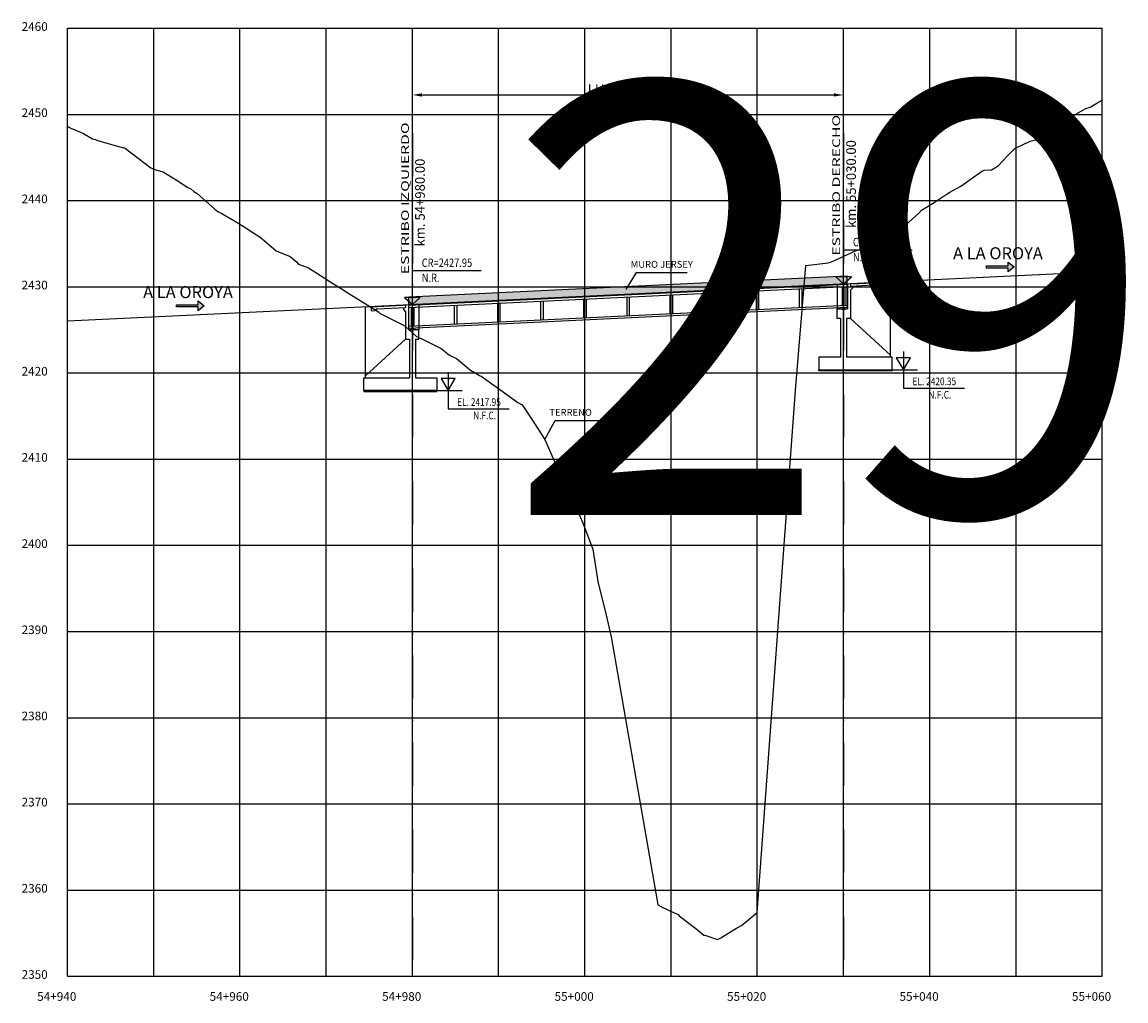
# Model space of a CAD drawing. Units: metres. Extents: x 289032 to 391072, y 8606521 to 8715371.
# Drawn here: x 321018 to 321146, y 8606550 to 8606664 of the extents above; entities that cross this region are included whole.
import ezdxf

# ---------------------------------------------------------------- set-up
doc = ezdxf.new("R2010")
doc.units = ezdxf.units.M
doc.linetypes.add('DASHDOT', pattern=[1, 0.5, -0.25, 0, -0.25])
doc.linetypes.add('DASHDOT2', pattern=[0.5, 0.25, -0.125, 0, -0.125])
for name, color, linetype in [('05_VIEW', 7, 'Continuous'), ('40GENE-006-SIMB', 2, 'Continuous'), ('A-Ejes', 1, 'DASHDOT'), ('A-ESTRIBOS', 3, 'Continuous'), ('A-FLECHAS', 252, 'Continuous'), ('A-SOMBRAS RELLENOS', 254, 'Continuous'), ('G-ACOTADO', 40, 'Continuous'), ('LOSA', 4, 'Continuous'), ('SUB RASANTE', 1, 'Continuous'), ('Terreno', 40, 'Continuous'), ('textos', 7, 'Continuous')]:
    doc.layers.add(name, color=color, linetype=linetype)
doc.layers.add('40GENE-008-TEXT', color=7, linetype='Continuous', lineweight=30)
doc.layers.add('GRILLAS', color=7, linetype='Continuous', true_color=0xb0b0b0)
doc.layers.add('MURO JERSEY', color=252, linetype='Continuous', true_color=0x696969)
doc.styles.add('ARIAL-1', font='arial.ttf', dxfattribs={"width": 1.5})
doc.styles.add('ARIAL1', font='arial.ttf')
doc.styles.add('DATOS_02', font='romand.shx')
doc.styles.add('ROMANS', font='romans.shx')
doc.dimstyles.new('SNC-LAVALIN', dxfattribs={"dimscale": 0, "dimtxt": 3, "dimasz": 2.5, "dimexe": 1.5, "dimexo": 1, "dimgap": 1.25, "dimtad": 1, "dimzin": 1, "dimdsep": 46, "dimtxsty": 'ROMANS', "dimcen": 0.09, "dimclrd": 256, "dimclre": 256, "dimclrt": 7, "dimaunit": 1, "dimadec": 3, "dimazin": 0, "dimtfac": 1, "dimtix": 1, "dimtofl": 0, "dimtmove": 2, "dimatfit": 3, "dimfxl": 1, "dimtfill": 1, "dimtolj": 1, "dimarcsym": 0})

# ---------------------------------------------------------------- blocks, each defined once
blk = doc.blocks.new('*U2646')
at = {"layer": '40GENE-006-SIMB'}
blk.add_lwpolyline([(0, 0), (2.31, 4), (-2.31, 4)], close=True, dxfattribs=at)
blk.add_lwpolyline([(0, 6), (0, -6), (20, -6)], dxfattribs=at)
blk.add_solid([(-2.31, 4), (0, 4), (0, 0), (-2.31, 4)], dxfattribs=at)
at = {"layer": '40GENE-008-TEXT', "style": 'ROMANS', "width": 0.8}
for tag, p in [('NIV_EL', (2.99, -5)), ('NOTA', (8.22, -9.4))]:
    blk.add_attdef(tag, p, '', height=2.5, dxfattribs=at)
blk = doc.blocks.new('*U2645')
at = {"layer": '40GENE-006-SIMB', "ltscale": 7}
blk.add_lwpolyline([(0, 0), (0, 10), (20.2, 10)], dxfattribs=at)
blk.add_lwpolyline([(0, 0), (2.31, 2.01), (-2.31, 2.01)], close=True, dxfattribs=at)
blk.add_solid([(-2.31, 2.01), (0, 2.01), (0, 0), (-2.31, 2.01)], dxfattribs=at)
at = {"layer": '40GENE-008-TEXT', "ltscale": 7, "style": 'ROMANS', "width": 0.8}
for tag, p in [('NIV_EL', (2.75, 11)), ('NOTA', (2.75, 6.6))]:
    blk.add_attdef(tag, p, '', height=2.5, dxfattribs=at)
blk = doc.blocks.new('FLE')
at = {"linetype": 'ByBlock'}
h = blk.add_hatch(color=1, dxfattribs=at)
h.dxf.hatch_style = 1
h.paths.add_polyline_path([(273953.374, 8665844.567), (273952.938, 8665844.929), (273952.938, 8665844.651), (273951.326, 8665844.651), (273951.326, 8665844.484), (273952.938, 8665844.484), (273952.938, 8665844.206)])
at = {"color": 1, "linetype": 'ByBlock'}
blk.add_lwpolyline([(273953.374, 8665844.567), (273952.938, 8665844.929), (273952.938, 8665844.651), (273951.326, 8665844.651), (273951.326, 8665844.484), (273952.938, 8665844.484), (273952.938, 8665844.206)], close=True, dxfattribs=at)
blk = doc.blocks.new('NEO')
h = blk.add_hatch()
h.set_pattern_fill('ANSI36', color=256, scale=0.002)
h.set_pattern_definition([(45, (275316.0061286, 8664548.982277), (0.003367596045, 0.012347852166), [0.015875, -0.003175, 0, -0.003175])])
h.paths.add_polyline_path([(276023.85, 8664773.14), (276023.75, 8664773.14), (276023.75, 8664773.01), (276023.85, 8664773.01), (276023.85, 8664773.02), (276023.76, 8664773.02), (276023.76, 8664773.02), (276023.85, 8664773.02), (276023.85, 8664773.03), (276023.76, 8664773.03), (276023.76, 8664773.03), (276023.85, 8664773.03), (276023.85, 8664773.04), (276023.76, 8664773.04), (276023.76, 8664773.05), (276023.85, 8664773.05), (276023.85, 8664773.06), (276023.76, 8664773.06), (276023.76, 8664773.06), (276023.85, 8664773.06), (276023.85, 8664773.07), (276023.76, 8664773.07), (276023.76, 8664773.07), (276023.85, 8664773.07), (276023.85, 8664773.08), (276023.76, 8664773.08), (276023.76, 8664773.08), (276023.85, 8664773.08), (276023.85, 8664773.09), (276023.76, 8664773.09), (276023.76, 8664773.1), (276023.85, 8664773.1), (276023.85, 8664773.11), (276023.76, 8664773.11), (276023.76, 8664773.11), (276023.85, 8664773.11), (276023.85, 8664773.12), (276023.76, 8664773.12), (276023.76, 8664773.12), (276023.85, 8664773.12)])
h.paths.add_polyline_path([(276023.95, 8664773.14), (276023.85, 8664773.14), (276023.85, 8664773.12), (276023.95, 8664773.12), (276023.95, 8664773.12), (276023.85, 8664773.12), (276023.85, 8664773.11), (276023.95, 8664773.11), (276023.95, 8664773.11), (276023.85, 8664773.11), (276023.85, 8664773.1), (276023.95, 8664773.1), (276023.95, 8664773.09), (276023.85, 8664773.09), (276023.85, 8664773.08), (276023.95, 8664773.08), (276023.95, 8664773.08), (276023.85, 8664773.08), (276023.85, 8664773.07), (276023.95, 8664773.07), (276023.95, 8664773.07), (276023.85, 8664773.07), (276023.85, 8664773.06), (276023.95, 8664773.06), (276023.95, 8664773.06), (276023.85, 8664773.06), (276023.85, 8664773.05), (276023.95, 8664773.05), (276023.95, 8664773.04), (276023.85, 8664773.04), (276023.85, 8664773.03), (276023.95, 8664773.03), (276023.95, 8664773.03), (276023.85, 8664773.03), (276023.85, 8664773.02), (276023.95, 8664773.02), (276023.95, 8664773.02), (276023.85, 8664773.02), (276023.85, 8664773.01), (276023.95, 8664773.01)])
at = {"layer": 'A-SOMBRAS RELLENOS'}
h = blk.add_hatch(dxfattribs=at)
h.set_pattern_fill('AR-CONC', color=256, scale=0.005, angle=340, style=0)
h.set_pattern_definition([(30, (275537.786024, 8664853.68825), (0.0326270803, -0.0152142574), [0.00375, -0.04125]), (335, (275537.786024, 8664853.68825), (0.0063440629, 0.0377142574), [0.003, -0.033]), (80.4514, (275537.788742, 8664853.686983), (0.0389711604, 0.0224999694), [0.0031870095, -0.0350571056]), (26.1842, (275537.789444, 8664853.697648), (0.047313385, -0.0260277466), [0.005625, -0.061875]), (76.6356, (275537.793387, 8664853.69548), (0.060573179, 0.029784895), [0.0047805144, -0.05258565]), (331.1842, (275537.789444, 8664853.69765), (0.060573156, 0.0297849424), [0.0045, -0.0495]), (1, (275537.793287, 8664853.693588), (0.021160269, -0.0291246118), [0.00375, -0.04125]), (306, (275537.793287, 8664853.69359), (0.0238328772, 0.02990997), [0.003, -0.033]), (51.4514, (275537.79505, 8664853.69116), (0.0449931465, 0.0007853232), [0.0031870095, -0.0350571056]), (17.5, (275537.786024, 8664853.68825), (0.0062641465, 0.01543294912), [0, -0.0326, 0, -0.0335, 0, -0.033125]), (347.5, (275537.786024, 8664853.68825), (0.01910506267, 0.0140325347), [0, -0.0191, 0, -0.03185, 0, -0.012625]), (307.5, (275537.775546, 8664853.692064), (0.02469573918, -0.01018863363), [0, -0.0125, 0, -0.039, 0, -0.05175]), (297.5, (275537.770847, 8664853.693774), (0.029112683, -0.0052696752), [0, -0.01625, 0, -0.0259, 0, -0.03675])])
h.paths.add_polyline_path([(276024.05, 8664772.96), (276024, 8664773.01), (276023.85, 8664773.01), (276023.85, 8664772.96)])
h.paths.add_polyline_path([(276023.7, 8664773.01), (276023.65, 8664772.96), (276023.85, 8664772.96), (276023.85, 8664773.01)])
blk.add_lwpolyline([(276023.65, 8664772.96), (276024.05, 8664772.96), (276024, 8664773.01), (276023.7, 8664773.01)], close=True)
at = {"color": 2}
for points in [[(276023.75, 8664773.14), (276023.95, 8664773.14), (276023.95, 8664773.01), (276023.75, 8664773.01)], [(276023.76, 8664773.12), (276023.95, 8664773.12), (276023.95, 8664773.12), (276023.76, 8664773.12)], [(276023.76, 8664773.11), (276023.95, 8664773.11), (276023.95, 8664773.11), (276023.76, 8664773.11)], [(276023.76, 8664773.09), (276023.95, 8664773.09), (276023.95, 8664773.1), (276023.76, 8664773.1)], [(276023.76, 8664773.08), (276023.95, 8664773.08), (276023.95, 8664773.08), (276023.76, 8664773.08)], [(276023.76, 8664773.07), (276023.95, 8664773.07), (276023.95, 8664773.07), (276023.76, 8664773.07)], [(276023.76, 8664773.06), (276023.95, 8664773.06), (276023.95, 8664773.06), (276023.76, 8664773.06)], [(276023.76, 8664773.04), (276023.95, 8664773.04), (276023.95, 8664773.05), (276023.76, 8664773.05)], [(276023.76, 8664773.03), (276023.95, 8664773.03), (276023.95, 8664773.03), (276023.76, 8664773.03)], [(276023.76, 8664773.02), (276023.95, 8664773.02), (276023.95, 8664773.02), (276023.76, 8664773.02)]]:
    blk.add_lwpolyline(points, close=True, dxfattribs=at)
blk = doc.blocks.new('*D2817')
at = {"layer": 'Defpoints', "color": 0, "transparency": 16777216}
for p in [(321113.12, 8606655.18), (321063.12, 8606650.73), (321113.12, 8606650.73)]:
    blk.add_point(p, dxfattribs=at)
at = {"layer": 'G-ACOTADO', "lineweight": -2, "transparency": 16777216}
for p, q in [((321063.12, 8606650.81), (321063.12, 8606655.29)), ((321064.25, 8606655.18), (321112, 8606655.18)), ((321113.12, 8606650.81), (321113.12, 8606655.29))]:
    blk.add_line(p, q, dxfattribs=at)
at = {"layer": 'G-ACOTADO', "transparency": 16777216}
for points in [[(321064.25, 8606655.37), (321064.25, 8606654.99), (321063.12, 8606655.18)], [(321112, 8606655.37), (321112, 8606654.99), (321113.12, 8606655.18)]]:
    blk.add_solid(points, dxfattribs=at)
at = {"layer": 'G-ACOTADO', "color": 7, "transparency": 16777216, "insert": (321088.12, 8606655.84), "char_height": 1.125, "attachment_point": 5, "style": 'ROMANS', "bg_fill": 3, "box_fill_scale": 1.1, "bg_fill_color": 256, "bg_fill_true_color": 13158600, "bg_fill_transparency": 0}
blk.add_mtext('\\A1;LUZ=50.00 m', dxfattribs=at)

msp = doc.modelspace()

# ---------------------------------------------------------------- hatches: boundary and pattern name
at = {"layer": 'MURO JERSEY', "true_color": 0xb0b0b0}
h = msp.add_hatch(color=253, dxfattribs=at)
h.dxf.hatch_style = 1
h.paths.add_polyline_path([(321113.523723, 8606633.29278), (321113.523723, 8606634.19278), (321062.723723, 8606631.75438), (321062.723723, 8606630.85438)])

# ---------------------------------------------------------------- linework, layer by layer
at = {"color": 150}
for points in [[(321118.773723, 8606623.173104), (321110.273723, 8606623.173104), (321110.273723, 8606623.27358), (321118.773723, 8606623.27358)], [(321057.473723, 8606620.773104), (321065.973723, 8606620.773104), (321065.973723, 8606620.87358), (321057.473723, 8606620.87358)]]:
    msp.add_lwpolyline(points, close=True, dxfattribs=at)
at = {"layer": '40GENE-006-SIMB', "flags": 128}
for points in [[(321087.91102, 8606632.619137), (321089.095291, 8606634.592569), (321094.995535, 8606634.592569)], [(321078.468903, 8606615.211604), (321079.673544, 8606617.414332), (321085.573788, 8606617.414332)]]:
    msp.add_lwpolyline(points, dxfattribs=at)
at = {"layer": 'A-Ejes', "linetype": 'DASHDOT2', "ltscale": 20, "flags": 128}
for points in [[(321063.123723, 8606650.730378), (321063.123723, 8606552.922026)], [(321113.123723, 8606650.730378), (321113.123723, 8606552.922026)]]:
    msp.add_lwpolyline(points, dxfattribs=at)
at = {"layer": 'A-ESTRIBOS', "color": 3}
for p, q in [((321112.373723, 8606633.23758), (321118.573723, 8606633.53518)), ((321112.373723, 8606633.23758), (321112.373723, 8606630.345414)), ((321113.573723, 8606633.29518), (321113.573723, 8606630.345414)), ((321113.923723, 8606633.31198, -1987.369601), (321113.923723, 8606633.011635, -2046.915823)), ((321113.923723, 8606633.011635), (321117.233239, 8606633.170491)), ((321114.221201, 8606633.276201), (321117.923723, 8606633.453922)), ((321117.424298, 8606632.979432), (321117.923723, 8606633.003404)), ((321113.923723, 8606632.523908, -2143.61202), (321113.923723, 8606629.251736, -2383)), ((321057.673723, 8606630.61198), (321063.873723, 8606630.90958)), ((321058.323723, 8606630.593122), (321062.021429, 8606630.770612)), ((321059.033474, 8606630.376902), (321062.323723, 8606630.534834)), ((321062.323723, 8606630.83518, -1905.369427), (321062.323723, 8606630.534834, -1962.024666)), ((321062.673723, 8606630.85198), (321062.673723, 8606627.945414)), ((321063.873723, 8606630.90958), (321063.873723, 8606627.945414)), ((321058.323723, 8606630.142604), (321058.823148, 8606630.166577)), ((321062.323723, 8606630.023136, -2058.548243), (321062.323723, 8606626.851736, -2383)), ((321112.373723, 8606629.251736, -2383), (321112.373723, 8606630.345414)), ((321112.373723, 8606630.345414), (321113.573723, 8606630.345414)), ((321112.773723, 8606629.251736, -2383), (321112.373723, 8606629.251736, -2383)), ((321113.923723, 8606629.251736, -2383), (321113.473723, 8606629.251736, -2383)), ((321063.873723, 8606627.945414), (321062.673723, 8606627.945414)), ((321063.873723, 8606626.851736, -2383), (321063.873723, 8606627.945414)), ((321062.323723, 8606626.851736, -2383), (321062.773723, 8606626.851736, -2383)), ((321063.473723, 8606626.851736, -2383), (321063.873723, 8606626.851736, -2383))]:
    msp.add_line(p, q, dxfattribs=at)
for points, elevation in [([(321114.173436, 8606633.023621), (321114.173436, 8606632.773621), (321113.923723, 8606632.523908)], -2046.915823), ([(321114.221201, 8606633.276201), (321114.173436, 8606633.323966)], -1987.369601), ([(321117.233239, 8606633.170491), (321117.424298, 8606632.979432)], -1667.45475), ([(321117.923723, 8606633.453922), (321117.923723, 8606633.003404)], -1667.45475), ([(321058.323723, 8606630.593122), (321058.323723, 8606630.142604)], -1887.255567), ([(321062.021429, 8606630.770612), (321062.074011, 8606630.823194)], -1905.369427), ([(321062.074011, 8606630.522848), (321062.074011, 8606630.272848), (321062.323723, 8606630.023136)], -1962.024666), ([(321059.033474, 8606630.376902), (321058.823148, 8606630.166577)], -1887.255567)]:
    msp.add_lwpolyline(points, dxfattribs=dict(at, elevation=elevation))
for points in [[(321118.573723, 8606624.97358), (321118.573723, 8606633.53518)], [(321057.673723, 8606622.57358), (321057.673723, 8606630.61198)], [(321112.773723, 8606629.251736), (321112.773723, 8606624.77358)], [(321113.473723, 8606629.251736), (321113.473723, 8606624.77358)], [(321118.573723, 8606624.77358), (321118.573723, 8606624.97358), (321113.923723, 8606629.251736)], [(321057.673723, 8606622.37358), (321057.673723, 8606622.57358), (321062.323723, 8606626.851736)], [(321062.773723, 8606626.851736), (321062.773723, 8606622.37358)], [(321063.473723, 8606626.851736), (321063.473723, 8606622.37358)], [(321112.773723, 8606624.77358), (321110.273723, 8606624.77358), (321110.273723, 8606623.27358), (321118.773723, 8606623.27358), (321118.773723, 8606624.77358), (321113.473723, 8606624.77358)], [(321063.473723, 8606622.37358), (321065.973723, 8606622.37358), (321065.973723, 8606620.87358), (321057.473723, 8606620.87358), (321057.473723, 8606622.37358), (321062.773723, 8606622.37358)]]:
    msp.add_lwpolyline(points, dxfattribs=at)
at = {"layer": 'A-FLECHAS', "color": 2, "ltscale": 1.5}
for p, q in [((321118.773723, 8606623.27358), (321121.705888, 8606623.27358)), ((321065.973723, 8606620.87358), (321068.905888, 8606620.87358))]:
    msp.add_line(p, q, dxfattribs=at)
at = {"layer": 'GRILLAS', "linetype": 'Continuous', "lineweight": -3}
for p, q in [((321023.123723, 8606662.922026), (321143.123723, 8606662.922026)), ((321023.123723, 8606552.922026), (321023.123723, 8606662.922026)), ((321033.123723, 8606552.922026), (321033.123723, 8606662.922026)), ((321043.123723, 8606552.922026), (321043.123723, 8606662.922026)), ((321053.123723, 8606552.922026), (321053.123723, 8606662.922026)), ((321063.123723, 8606552.922026), (321063.123723, 8606662.922026)), ((321073.123723, 8606552.922026), (321073.123723, 8606662.922026)), ((321083.123723, 8606552.922026), (321083.123723, 8606662.922026)), ((321093.123723, 8606552.922026), (321093.123723, 8606662.922026)), ((321103.123723, 8606552.922026), (321103.123723, 8606662.922026)), ((321113.123723, 8606552.922026), (321113.123723, 8606662.922026)), ((321123.123723, 8606552.922026), (321123.123723, 8606662.922026)), ((321133.123723, 8606552.922026), (321133.123723, 8606662.922026)), ((321143.123723, 8606552.922026), (321143.123723, 8606662.922026)), ((321023.123723, 8606652.922026), (321143.123723, 8606652.922026)), ((321023.123723, 8606642.922026), (321143.123723, 8606642.922026)), ((321023.123723, 8606632.922026), (321143.123723, 8606632.922026)), ((321023.123723, 8606622.922026), (321143.123723, 8606622.922026)), ((321023.123723, 8606612.922026), (321143.123723, 8606612.922026)), ((321023.123723, 8606602.922026), (321143.123723, 8606602.922026)), ((321023.123723, 8606592.922026), (321143.123723, 8606592.922026)), ((321023.123723, 8606582.922026), (321143.123723, 8606582.922026)), ((321023.123723, 8606572.922026), (321143.123723, 8606572.922026)), ((321023.123723, 8606562.922026), (321143.123723, 8606562.922026)), ((321023.123723, 8606552.922026), (321143.123723, 8606552.922026))]:
    msp.add_line(p, q, dxfattribs=at)
at = {"layer": 'LOSA'}
for p, q in [((321062.723723, 8606630.85438), (321113.523723, 8606633.29278)), ((321062.723723, 8606630.804322), (321113.523723, 8606633.242722)), ((321062.723723, 8606630.503977), (321113.523723, 8606632.942377)), ((321062.723723, 8606628.351501), (321113.523723, 8606630.789902)), ((321062.723723, 8606628.101214), (321113.523723, 8606630.539614))]:
    msp.add_line(p, q, dxfattribs=at)
for points in [[(321113.523723, 8606630.539614), (321113.523723, 8606633.29278)], [(321087.973723, 8606631.715977), (321087.973723, 8606629.563502)], [(321088.273723, 8606631.730377), (321088.273723, 8606629.577902)], [(321092.973723, 8606631.955977), (321092.973723, 8606629.803502)], [(321093.273723, 8606631.970377), (321093.273723, 8606629.817902)], [(321097.973723, 8606632.195977), (321097.973723, 8606630.043502)], [(321098.273723, 8606632.210377), (321098.273723, 8606630.057902)], [(321102.973723, 8606632.435977), (321102.973723, 8606630.283502)], [(321103.273723, 8606632.450377), (321103.273723, 8606630.297902)], [(321107.973723, 8606632.675977), (321107.973723, 8606630.523502)], [(321108.273723, 8606632.690377), (321108.273723, 8606630.537902)], [(321112.973723, 8606632.915977), (321112.973723, 8606630.763502)], [(321113.273723, 8606632.930377), (321113.273723, 8606630.777902)], [(321062.723723, 8606628.101214), (321062.723723, 8606630.85438)], [(321062.973723, 8606630.515977), (321062.973723, 8606628.363501)], [(321063.273723, 8606630.530377), (321063.273723, 8606628.377901)], [(321067.973723, 8606630.755977), (321067.973723, 8606628.603502)], [(321068.273723, 8606630.770377), (321068.273723, 8606628.617902)], [(321072.973723, 8606630.995977), (321072.973723, 8606628.843502)], [(321073.273723, 8606631.010377), (321073.273723, 8606628.857902)], [(321077.973723, 8606631.235977), (321077.973723, 8606629.083502)], [(321078.273723, 8606631.250377), (321078.273723, 8606629.097902)], [(321082.973723, 8606631.475977), (321082.973723, 8606629.323502)], [(321083.273723, 8606631.490377), (321083.273723, 8606629.337902)]]:
    msp.add_lwpolyline(points, dxfattribs=at)
at = {"layer": 'MURO JERSEY'}
msp.add_line((321062.723723, 8606631.75438), (321113.523723, 8606634.19278), dxfattribs=at)
for points in [[(321113.523723, 8606633.29278), (321113.523723, 8606634.19278)], [(321062.723723, 8606630.85438), (321062.723723, 8606631.75438)]]:
    msp.add_lwpolyline(points, dxfattribs=at)
at = {"layer": 'SUB RASANTE'}
msp.add_line((321023.123723, 8606628.95358), (321143.123723, 8606634.71358), dxfattribs=at)
at = {"layer": 'Terreno', "linetype": 'Continuous', "lineweight": -3, "ltscale": 2}
for p, q in [((321139.782483, 8606652.809601), (321141.220164, 8606653.621679)), ((321139.782487, 8606652.809601), (321141.220168, 8606653.621679)), ((321141.220164, 8606653.621679), (321141.705901, 8606653.759586)), ((321141.220168, 8606653.621679), (321141.705905, 8606653.759586)), ((321141.705901, 8606653.759586), (321142.504816, 8606654.225111)), ((321141.705905, 8606653.759586), (321142.50482, 8606654.225111)), ((321142.504816, 8606654.225111), (321143.123723, 8606654.593453)), ((321142.50482, 8606654.225111), (321143.123723, 8606654.593451)), ((321138.465006, 8606652.113819), (321139.71578, 8606652.764091)), ((321138.465009, 8606652.113819), (321139.715784, 8606652.764091)), ((321139.71578, 8606652.764091), (321139.753346, 8606652.794724)), ((321139.715784, 8606652.764091), (321139.75335, 8606652.794724)), ((321139.753346, 8606652.794724), (321139.782483, 8606652.809601)), ((321139.75335, 8606652.794724), (321139.782487, 8606652.809601)), ((321023.123723, 8606651.516647), (321023.497047, 8606651.335201)), ((321023.123723, 8606651.516645), (321023.497043, 8606651.335201)), ((321023.497043, 8606651.335201), (321023.562262, 8606651.305385)), ((321023.497047, 8606651.335201), (321023.562266, 8606651.305385)), ((321023.562262, 8606651.305385), (321023.692376, 8606651.251694)), ((321023.562266, 8606651.305385), (321023.692379, 8606651.251694)), ((321023.692376, 8606651.251694), (321024.963886, 8606650.716783)), ((321023.692379, 8606651.251694), (321024.963889, 8606650.716783)), ((321136.223484, 8606650.579255), (321136.872329, 8606651.074068)), ((321136.223487, 8606650.579255), (321136.872333, 8606651.074068)), ((321136.872329, 8606651.074068), (321137.593189, 8606651.557601)), ((321136.872333, 8606651.074068), (321137.593193, 8606651.557601)), ((321137.593189, 8606651.557601), (321138.10699, 8606651.900486)), ((321137.593193, 8606651.557601), (321138.106993, 8606651.900486)), ((321138.10699, 8606651.900486), (321138.465006, 8606652.113819)), ((321138.106993, 8606651.900486), (321138.465009, 8606652.113819)), ((321024.963886, 8606650.716783), (321026.036668, 8606650.095708)), ((321024.963889, 8606650.716783), (321026.036671, 8606650.095708)), ((321026.036668, 8606650.095708), (321026.367139, 8606650.001637)), ((321026.036671, 8606650.095708), (321026.367142, 8606650.001637)), ((321026.367139, 8606650.001637), (321026.620845, 8606649.887147)), ((321026.367142, 8606650.001637), (321026.620849, 8606649.887147)), ((321026.620845, 8606649.887147), (321028.6614, 8606649.331189)), ((321026.620849, 8606649.887147), (321028.661404, 8606649.331189)), ((321132.970251, 8606648.977181), (321134.754607, 8606649.81231)), ((321132.970255, 8606648.977181), (321134.75461, 8606649.81231)), ((321134.754607, 8606649.81231), (321135.381644, 8606649.990823)), ((321134.75461, 8606649.81231), (321135.381648, 8606649.990823)), ((321135.381644, 8606649.990823), (321136.223484, 8606650.579255)), ((321135.381648, 8606649.990823), (321136.223487, 8606650.579255)), ((321028.6614, 8606649.331189), (321029.626685, 8606649.062294)), ((321028.661404, 8606649.331189), (321029.626689, 8606649.062294)), ((321029.626685, 8606649.062294), (321029.731745, 8606649.037914)), ((321029.626689, 8606649.062294), (321029.731748, 8606649.037914)), ((321029.731745, 8606649.037914), (321029.802701, 8606649.009263)), ((321029.731748, 8606649.037914), (321029.802705, 8606649.009263)), ((321029.802701, 8606649.009263), (321029.851427, 8606648.98123)), ((321029.802705, 8606649.009263), (321029.851431, 8606648.98123)), ((321029.851427, 8606648.98123), (321032.798151, 8606646.735402)), ((321029.851431, 8606648.98123), (321032.798155, 8606646.735402)), ((321132.133861, 8606648.09887), (321132.970251, 8606648.977181)), ((321132.133865, 8606648.09887), (321132.970255, 8606648.977181)), ((321131.034541, 8606646.972725), (321132.133861, 8606648.09887)), ((321131.034545, 8606646.972725), (321132.133865, 8606648.09887)), ((321032.798151, 8606646.735402), (321032.965311, 8606646.657675)), ((321032.798155, 8606646.735402), (321032.965315, 8606646.657675)), ((321032.965311, 8606646.657675), (321033.062834, 8606646.590365)), ((321032.965315, 8606646.657675), (321033.062838, 8606646.590365)), ((321033.062834, 8606646.590365), (321033.468996, 8606646.442458)), ((321033.062838, 8606646.590365), (321033.468999, 8606646.442458)), ((321033.468996, 8606646.442458), (321034.232256, 8606646.255789)), ((321033.468999, 8606646.442458), (321034.23226, 8606646.255789)), ((321034.232256, 8606646.255789), (321035.844706, 8606645.246327)), ((321034.23226, 8606646.255789), (321035.84471, 8606645.246327)), ((321126.734625, 8606644.593654), (321129.11636, 8606646.289023)), ((321126.734629, 8606644.593654), (321129.116363, 8606646.289023)), ((321129.11636, 8606646.289023), (321129.41603, 8606646.462062)), ((321129.116363, 8606646.289023), (321129.416034, 8606646.462062)), ((321129.41603, 8606646.462062), (321130.282926, 8606646.482933)), ((321130.282923, 8606646.482933), (321131.034541, 8606646.972725)), ((321130.282926, 8606646.482933), (321131.034545, 8606646.972725)), ((321035.844706, 8606645.246327), (321037.0989, 8606644.456691)), ((321035.84471, 8606645.246327), (321037.098904, 8606644.456691)), ((321125.454683, 8606643.895314), (321126.734625, 8606644.593654)), ((321125.454686, 8606643.895314), (321126.734629, 8606644.593654)), ((321037.0989, 8606644.456691), (321037.416305, 8606644.281053)), ((321037.098904, 8606644.456691), (321037.416308, 8606644.281053)), ((321037.416305, 8606644.281053), (321037.770781, 8606643.967958)), ((321037.416308, 8606644.281053), (321037.770785, 8606643.967958)), ((321037.770781, 8606643.967958), (321038.15153, 8606643.731663)), ((321037.770785, 8606643.967958), (321038.151534, 8606643.731663)), ((321038.15153, 8606643.731663), (321040.222709, 8606641.946444)), ((321038.151534, 8606643.731663), (321040.222713, 8606641.946444)), ((321123.632709, 8606642.701763), (321125.020372, 8606643.61476)), ((321123.632713, 8606642.701763), (321125.020375, 8606643.61476)), ((321125.020372, 8606643.61476), (321125.454683, 8606643.895314)), ((321125.020375, 8606643.61476), (321125.454686, 8606643.895314)), ((321122.177895, 8606641.817212), (321123.632709, 8606642.701763)), ((321122.177899, 8606641.817212), (321123.632713, 8606642.701763)), ((321040.222709, 8606641.946444), (321040.561098, 8606641.671189)), ((321040.222713, 8606641.946444), (321040.561102, 8606641.671189)), ((321040.561098, 8606641.671189), (321041.022084, 8606641.440241)), ((321040.561102, 8606641.671189), (321041.022088, 8606641.440241)), ((321041.022084, 8606641.440241), (321042.215986, 8606640.71247)), ((321041.022088, 8606641.440241), (321042.21599, 8606640.71247)), ((321042.215986, 8606640.71247), (321043.709355, 8606639.83517)), ((321042.21599, 8606640.71247), (321043.709358, 8606639.83517)), ((321118.322054, 8606638.282648), (321121.865227, 8606641.448209)), ((321118.322058, 8606638.282648), (321121.865231, 8606641.448209)), ((321121.865227, 8606641.448209), (321122.177895, 8606641.817212)), ((321121.865231, 8606641.448209), (321122.177899, 8606641.817212)), ((321043.709355, 8606639.83517), (321044.095013, 8606639.567259)), ((321043.709358, 8606639.83517), (321044.095017, 8606639.567259)), ((321044.095013, 8606639.567259), (321045.475381, 8606638.696408)), ((321044.095017, 8606639.567259), (321045.475385, 8606638.696408)), ((321045.475381, 8606638.696408), (321046.221126, 8606638.050224)), ((321045.475385, 8606638.696408), (321046.22113, 8606638.050224)), ((321117.351098, 8606637.981288), (321117.627818, 8606638.145848)), ((321117.351101, 8606637.981288), (321117.627822, 8606638.145848)), ((321117.627818, 8606638.145848), (321117.912299, 8606638.185021)), ((321117.627822, 8606638.145848), (321117.912303, 8606638.185021)), ((321117.912299, 8606638.185021), (321118.322058, 8606638.282648)), ((321046.221126, 8606638.050224), (321047.317251, 8606637.083484)), ((321046.22113, 8606638.050224), (321047.317254, 8606637.083484)), ((321047.317251, 8606637.083484), (321048.951558, 8606636.433211)), ((321047.317254, 8606637.083484), (321048.951562, 8606636.433211)), ((321111.712862, 8606635.827536), (321114.524639, 8606637.098075)), ((321111.712865, 8606635.827536), (321114.524643, 8606637.098075)), ((321114.524639, 8606637.098075), (321116.882889, 8606637.81172)), ((321114.524643, 8606637.098075), (321116.882893, 8606637.81172)), ((321116.882889, 8606637.81172), (321117.351101, 8606637.981288)), ((321048.951558, 8606636.433211), (321049.629444, 8606635.857458)), ((321048.951562, 8606636.433211), (321049.629448, 8606635.857458)), ((321049.629444, 8606635.857458), (321049.900704, 8606635.538238)), ((321049.629448, 8606635.857458), (321049.900707, 8606635.538238)), ((321108.74708, 8606635.379215), (321111.334097, 8606635.71614)), ((321108.747084, 8606635.379215), (321111.3341, 8606635.71614)), ((321111.334097, 8606635.71614), (321111.712862, 8606635.827536)), ((321111.3341, 8606635.71614), (321111.712865, 8606635.827536)), ((321049.900704, 8606635.538238), (321051.077756, 8606635.113938)), ((321049.900707, 8606635.538238), (321051.07776, 8606635.113938)), ((321051.077756, 8606635.113938), (321053.307008, 8606633.6971)), ((321051.07776, 8606635.113938), (321053.307012, 8606633.6971)), ((321107.566565, 8606620.887063), (321108.74708, 8606635.379215)), ((321107.566569, 8606620.887063), (321108.747084, 8606635.379215)), ((321053.307008, 8606633.6971), (321053.463071, 8606633.581909)), ((321053.307012, 8606633.6971), (321053.463075, 8606633.581909)), ((321053.463071, 8606633.581909), (321055.054345, 8606632.592591)), ((321053.463075, 8606633.581909), (321055.054349, 8606632.592591)), ((321055.054345, 8606632.592591), (321055.206305, 8606632.486777)), ((321055.054349, 8606632.592591), (321055.206309, 8606632.486777)), ((321055.206305, 8606632.486777), (321055.752962, 8606632.133218)), ((321055.206309, 8606632.486777), (321055.752965, 8606632.133218)), ((321055.752962, 8606632.133218), (321059.177466, 8606630.034372)), ((321055.752965, 8606632.133218), (321059.17747, 8606630.034372)), ((321059.177466, 8606630.034372), (321059.389127, 8606629.816205)), ((321059.17747, 8606630.034372), (321059.38913, 8606629.816205)), ((321059.389127, 8606629.816205), (321060.165656, 8606629.434742)), ((321059.38913, 8606629.816205), (321060.16566, 8606629.434742)), ((321060.165656, 8606629.434742), (321062.241767, 8606628.385689)), ((321060.16566, 8606629.434742), (321062.241771, 8606628.385689)), ((321062.241767, 8606628.385689), (321062.322587, 8606628.329511)), ((321062.241771, 8606628.385689), (321062.322591, 8606628.329511)), ((321062.322587, 8606628.329511), (321063.58989, 8606627.148475)), ((321062.322591, 8606628.329511), (321063.589893, 8606627.148475)), ((321063.58989, 8606627.148475), (321064.217243, 8606626.881666)), ((321063.589893, 8606627.148475), (321064.217247, 8606626.881666)), ((321064.217243, 8606626.881666), (321066.457724, 8606625.750895)), ((321064.217247, 8606626.881666), (321066.457728, 8606625.750895)), ((321066.457724, 8606625.750895), (321067.432811, 8606625.006229)), ((321066.457728, 8606625.750895), (321067.432815, 8606625.006229)), ((321067.432811, 8606625.006229), (321068.223818, 8606624.581207)), ((321067.432815, 8606625.006229), (321068.223822, 8606624.581207)), ((321068.223818, 8606624.581207), (321069.867269, 8606623.264208)), ((321068.223822, 8606624.581207), (321069.867273, 8606623.264208)), ((321069.867269, 8606623.264208), (321070.604031, 8606622.811073)), ((321069.867273, 8606623.264208), (321070.604035, 8606622.811073)), ((321070.604031, 8606622.811073), (321070.916436, 8606622.634601)), ((321070.604035, 8606622.811073), (321070.91644, 8606622.634601)), ((321070.916436, 8606622.634601), (321071.106334, 8606622.549104)), ((321070.91644, 8606622.634601), (321071.106338, 8606622.549104)), ((321071.106334, 8606622.549104), (321072.570147, 8606621.523081)), ((321071.106338, 8606622.549104), (321072.570151, 8606621.523081)), ((321072.570147, 8606621.523081), (321075.346806, 8606619.5046)), ((321072.570151, 8606621.523081), (321075.34681, 8606619.5046)), ((321103.104754, 8606560.327233), (321107.566565, 8606620.887063)), ((321103.104758, 8606560.327233), (321107.566569, 8606620.887063)), ((321075.346806, 8606619.5046), (321075.852403, 8606619.205828)), ((321075.34681, 8606619.5046), (321075.852407, 8606619.205828)), ((321075.852403, 8606619.205828), (321076.9355, 8606617.598187)), ((321075.852407, 8606619.205828), (321076.935504, 8606617.598187)), ((321076.9355, 8606617.598187), (321078.468891, 8606615.211623)), ((321076.935504, 8606617.598187), (321078.468895, 8606615.211623)), ((321078.468891, 8606615.211623), (321079.736975, 8606612.36453)), ((321078.468895, 8606615.211623), (321079.736978, 8606612.36453)), ((321079.736975, 8606612.36453), (321080.432732, 8606611.030269)), ((321079.736978, 8606612.36453), (321080.432736, 8606611.030269)), ((321080.432732, 8606611.030269), (321080.959091, 8606609.91585)), ((321080.432736, 8606611.030269), (321080.959094, 8606609.91585)), ((321080.959091, 8606609.91585), (321081.506653, 8606608.687072)), ((321080.959094, 8606609.91585), (321081.506657, 8606608.687072)), ((321081.506653, 8606608.687072), (321082.833063, 8606605.606112)), ((321081.506657, 8606608.687072), (321082.833067, 8606605.606112)), ((321082.833063, 8606605.606112), (321084.058009, 8606602.468517)), ((321082.833067, 8606605.606112), (321084.058013, 8606602.468517)), ((321084.058009, 8606602.468517), (321084.636637, 8606598.740868)), ((321084.058013, 8606602.468517), (321084.636641, 8606598.740868)), ((321084.636637, 8606598.740868), (321085.582979, 8606594.823713)), ((321084.636641, 8606598.740868), (321085.582983, 8606594.823713)), ((321085.582979, 8606594.823713), (321086.184491, 8606592.305133)), ((321085.582983, 8606594.823713), (321086.184495, 8606592.305133)), ((321086.184491, 8606592.305133), (321091.506271, 8606561.677967)), ((321086.184495, 8606592.305133), (321091.506274, 8606561.677967)), ((321091.506271, 8606561.677967), (321091.578559, 8606561.19256)), ((321091.506274, 8606561.677967), (321091.578563, 8606561.19256)), ((321091.578559, 8606561.19256), (321092.015465, 8606560.979344)), ((321091.578563, 8606561.19256), (321092.015469, 8606560.979344)), ((321092.015465, 8606560.979344), (321093.411853, 8606560.297967)), ((321092.015469, 8606560.979344), (321093.411857, 8606560.297967)), ((321093.411853, 8606560.297967), (321093.940154, 8606560.089)), ((321093.411857, 8606560.297967), (321093.940158, 8606560.089)), ((321093.940154, 8606560.089), (321094.071515, 8606559.933004)), ((321093.940158, 8606560.089), (321094.071519, 8606559.933004)), ((321101.475393, 8606558.951686), (321103.104754, 8606560.327233)), ((321101.475397, 8606558.951686), (321103.104758, 8606560.327233)), ((321094.071515, 8606559.933004), (321096.000879, 8606558.449347)), ((321094.071519, 8606559.933004), (321096.000883, 8606558.449347)), ((321100.714638, 8606558.492666), (321101.200027, 8606558.749403)), ((321100.714642, 8606558.492666), (321101.20003, 8606558.749403)), ((321101.200027, 8606558.749403), (321101.432479, 8606558.909458)), ((321101.20003, 8606558.749403), (321101.432483, 8606558.909458)), ((321101.432479, 8606558.909458), (321101.475393, 8606558.951686)), ((321101.432483, 8606558.909458), (321101.475397, 8606558.951686)), ((321096.000879, 8606558.449347), (321096.931288, 8606557.698932)), ((321096.000883, 8606558.449347), (321096.931292, 8606557.698932)), ((321096.931288, 8606557.698932), (321097.039438, 8606557.6787)), ((321096.931292, 8606557.698932), (321097.039442, 8606557.6787)), ((321097.039438, 8606557.6787), (321098.503962, 8606557.191509)), ((321097.039442, 8606557.6787), (321098.503966, 8606557.191509)), ((321098.907154, 8606557.378744), (321100.714638, 8606558.492666)), ((321098.907158, 8606557.378744), (321100.714642, 8606558.492666)), ((321098.503962, 8606557.191509), (321098.907154, 8606557.378744)), ((321098.503966, 8606557.191509), (321098.907158, 8606557.378744))]:
    msp.add_line(p, q, dxfattribs=at)

# ---------------------------------------------------------------- block references
at = {"color": 6, "linetype": 'ByBlock', "xscale": -1.5625, "yscale": 1.5625, "zscale": 1.5625, "rotation": 180}
for p in [(-106919.246358, 22147017.358037), (-107013.173524, 22147012.849533)]:
    msp.add_blockref('FLE', p, dxfattribs=at)
at = {"layer": '05_VIEW', "color": 4}
for p in [(45089.272859, -58142.618269), (45039.272859, -58145.018269)]:
    msp.add_blockref('NEO', p, dxfattribs=at)
at = {"layer": '40GENE-006-SIMB'}
for name, p, xscale, yscale, zscale, values in [('*U2645', (321113.123723, 8606633.27358), 0.3942838349551635, 0.3942838349551635, 0.3942838349551635, {'NIV_EL': 'CR=2430.35', 'NOTA': 'N.R.'}), ('*U2645', (321063.123723, 8606630.87358), 0.3942838349551635, 0.3942838349551635, 0.3942838349551635, {'NIV_EL': 'CR=2427.95', 'NOTA': 'N.R.'}), ('*U2646', (321120.060006, 8606623.27358), 0.3539830770192499, 0.3539830770192499, 0.3539830770192499, {'NIV_EL': 'EL. 2420.35', 'NOTA': 'N.F.C.'}), ('*U2646', (321067.260006, 8606620.87358), 0.3539830770192499, 0.3539830770192499, 0.3539830770192499, {'NIV_EL': 'EL. 2417.95', 'NOTA': 'N.F.C.'})]:
    msp.add_blockref(name, p, dxfattribs=dict(at, xscale=xscale, yscale=yscale, zscale=zscale)).add_auto_attribs(values)

# ---------------------------------------------------------------- texts
at = {"layer": '40GENE-006-SIMB', "color": 7, "style": 'ROMANS'}
for s, p in [('km. 55+030.00', (321114.560496, 8606639.744842)), ('km. 54+980.00', (321064.560496, 8606637.59442))]:
    msp.add_text(s, height=1.11607813, rotation=90, dxfattribs=at).set_placement(p)
at = {"layer": '40GENE-006-SIMB', "color": 7, "linetype": 'ByBlock', "style": 'ROMANS'}
for p in [(321125.829067, 8606636.114472), (321031.9019, 8606631.605968)]:
    msp.add_text('A LA OROYA', height=1.3950977, dxfattribs=at).set_placement(p)
at = {"layer": '40GENE-006-SIMB', "color": 7, "style": 'ROMANS'}
for s, p in [('MURO JERSEY', (321088.432658, 8606635.131718)), ('TERRENO', (321079.010911, 8606617.953482))]:
    msp.add_text(s, height=0.8, dxfattribs=at).set_placement(p)
at = {"layer": 'textos', "style": 'DATOS_02'}
for s, p in [('2460', (321017.804893, 8606662.622026)), ('2450', (321017.804893, 8606652.622026)), ('2440', (321017.804893, 8606642.622026)), ('2430', (321017.804893, 8606632.622026)), ('2420', (321017.804893, 8606622.622026)), ('2410', (321017.804893, 8606612.622026)), ('2400', (321017.804893, 8606602.622026)), ('2390', (321017.804893, 8606592.622026)), ('2380', (321017.804893, 8606582.622026)), ('2370', (321017.804893, 8606572.622026)), ('2360', (321017.804893, 8606562.622026)), ('2350', (321017.804893, 8606552.622026)), ('54+940', (321019.613061, 8606550.071486)), ('54+960', (321039.613061, 8606550.071486)), ('54+980', (321059.613061, 8606550.071486)), ('55+000', (321079.613061, 8606550.071486)), ('55+020', (321099.613061, 8606550.071486)), ('55+040', (321119.613061, 8606550.071486)), ('55+060', (321139.613061, 8606550.071486))]:
    msp.add_text(s, height=1, dxfattribs=at).set_placement(p)

# ---------------------------------------------------------------- next in the draw order: dimensions: what is measured, and where the dimension line sits
at = {"layer": 'G-ACOTADO'}
dim = msp.add_linear_dim(base=(321113.123723, 8606655.179211), p1=(321063.123723, 8606650.730378), p2=(321113.123723, 8606650.730378), text='LUZ=<> m', dimstyle='SNC-LAVALIN', override={"dimscale": 0.075, "dimtxt": 15, "dimasz": 15, "dimlfac": -1}, dxfattribs=at)
dim.commit()
dim.dimension.update_dxf_attribs({"geometry": '*D2817', "text_midpoint": (321088.123723, 8606655.835461)})

# ---------------------------------------------------------------- next in the draw order: texts
at = {"layer": '40GENE-006-SIMB', "color": 7, "style": 'ARIAL-1', "width": 1.5}
for s, p in [('ESTRIBO DERECHO', (321112.716674, 8606636.530916)), ('ESTRIBO IZQUIERDO', (321062.716674, 8606634.380494))]:
    msp.add_text(s, height=0.8928625, rotation=90, dxfattribs=at).set_placement(p)
at = {"layer": 'Defpoints', "color": 3, "style": 'ARIAL1'}
msp.add_text('29', height=50, dxfattribs=at).set_placement((321073.835555, 8606606.430586))

doc.saveas('drawing.dxf')
